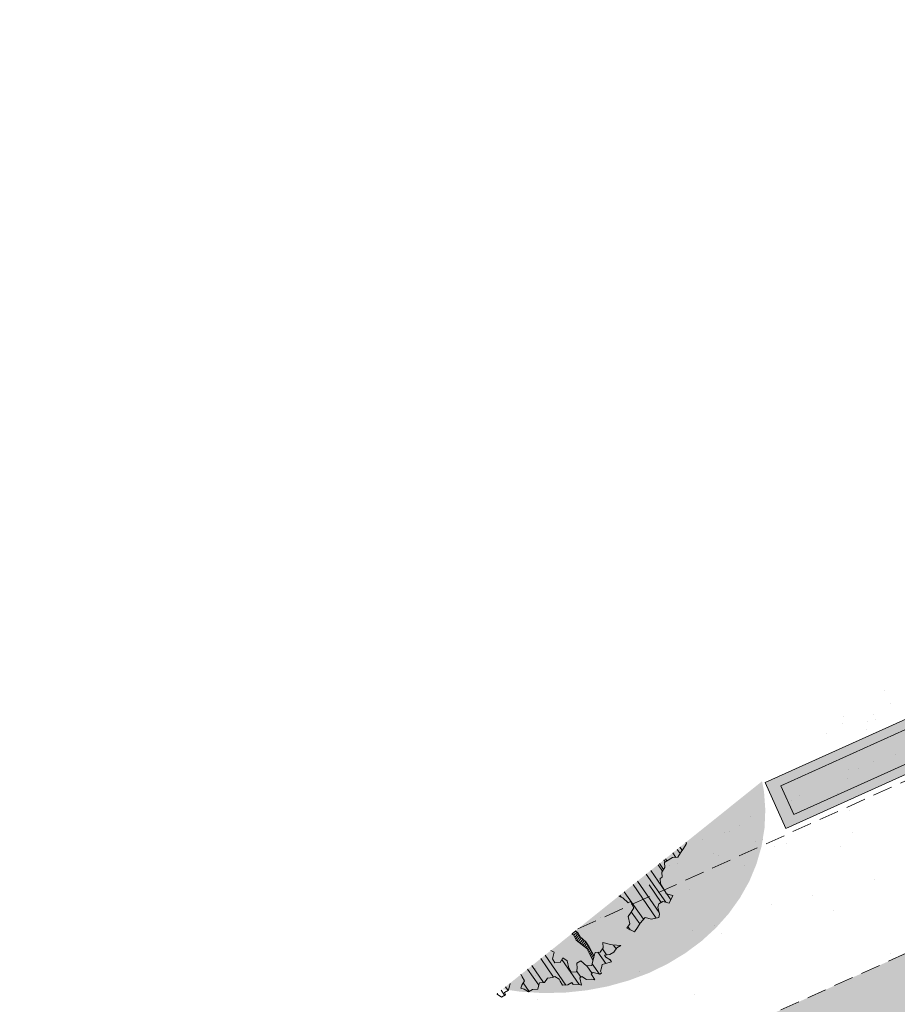
# Model space of a CAD drawing. Units: metres. Extents: x 1409033 to 1409331, y 5218507 to 5218758.
# Drawn here: x 1409046 to 1409057, y 5218728 to 5218741 of the extents above; entities that cross this region are included whole.
import ezdxf

# ---------------------------------------------------------------- set-up
doc = ezdxf.new("R2010")
doc.units = ezdxf.units.M
doc.header["$LTSCALE"] = 2
doc.linetypes.add('CACHE2', pattern=[0.1875, 0.125, -0.0625])
for name, color, linetype, lineweight in [('Compo-arbre', 3, 'Continuous', 9), ('Compo-bordure-limite', 7, 'CACHE2', 9), ('Compo-hachures-calcaire', 7, 'Continuous', 35), ('Compo-hachures-herbe', 76, 'Continuous', 35), ('Compo-mobilier-bancs', 7, 'Continuous', 9), ('Projet-mobilier-banc', 7, 'Continuous', 9)]:
    doc.layers.add(name, color=color, linetype=linetype, lineweight=lineweight)
doc.layers.add('Compo-arbre-ombre', color=7, linetype='Continuous', lineweight=9, transparency=0.8)
pattern_1 = [(304.6885, (1409052.39336, 5218730.84151), (0.17622, 0.121968), []), (304.6885, (1409052.37528, 5218730.74212), (0.17622, 0.121968), [])]

# ---------------------------------------------------------------- blocks, each defined once
blk = doc.blocks.new('m009')
at = {"layer": 'Projet-mobilier-banc'}
h = blk.add_hatch(color=248, dxfattribs=at)
h.dxf.hatch_style = 1
h.paths.add_polyline_path([(0.15, 0.821657), (1.85, 0.821657), (1.85, 0.321657), (0.15, 0.321657)], flags=16)
h.paths.add_polyline_path([(0, 0.971657), (2, 0.971657), (2, 0.171657), (0, 0.171657)])
h = blk.add_hatch(color=255, dxfattribs=at)
h.dxf.hatch_style = 1
h.paths.add_polyline_path([(0.15, 0.821657), (1.85, 0.821657), (1.85, 0.321657), (0.15, 0.321657)])
at = {"layer": 'Projet-mobilier-banc', "color": 248}
for points in [[(0, 0.971657), (2, 0.971657), (2, 0.171657), (0, 0.171657)], [(0.15, 0.821657), (1.85, 0.821657), (1.85, 0.321657), (0.15, 0.321657)]]:
    blk.add_lwpolyline(points, close=True, dxfattribs=at)

msp = doc.modelspace()

# ---------------------------------------------------------------- hatches: boundary and pattern name
at = {"layer": 'Compo-arbre'}
h = msp.add_hatch(dxfattribs=at)
h.set_pattern_fill('ANSI32', color=92, scale=0.015, angle=-100.3115, style=0)
h.set_pattern_definition(pattern_1)
h.paths.add_polyline_path([(1409054.802, 5218730.277), (1409053.937, 5218729.584), (1409053.987, 5218729.56), (1409054.058, 5218729.498), (1409054.084, 5218729.514), (1409054.129, 5218729.437), (1409054.093, 5218729.381), (1409054.057, 5218729.325), (1409054.076, 5218729.232), (1409054.04, 5218729.176), (1409054.137, 5218729.13), (1409054.173, 5218729.186), (1409054.209, 5218729.242), (1409054.271, 5218729.313), (1409054.352, 5218729.292), (1409054.444, 5218729.312), (1409054.455, 5218729.353), (1409054.435, 5218729.445), (1409054.446, 5218729.486), (1409054.497, 5218729.516), (1409054.579, 5218729.495), (1409054.625, 5218729.592), (1409054.544, 5218729.613), (1409054.514, 5218729.665), (1409054.468, 5218729.742), (1409054.464, 5218729.808), (1409054.489, 5218729.823), (1409054.485, 5218729.89), (1409054.521, 5218729.946), (1409054.517, 5218730.012), (1409054.542, 5218730.027), (1409054.619, 5218730.073), (1409054.685, 5218730.078), (1409054.722, 5218730.134), (1409054.758, 5218730.19), (1409054.794, 5218730.246)])
h = msp.add_hatch(dxfattribs=at)
h.set_pattern_fill('ANSI31', scale=0.025, angle=-100.3115, style=0)
h.set_pattern_definition([(304.6885, (1409052.39336, 5218730.84151), (0.0979, 0.06776), [])])
h.paths.add_polyline_path([(1409054.745, 5218730.232), (1409054.274, 5218729.854), (1409054.44, 5218729.422), (1409054.435, 5218729.445), (1409054.446, 5218729.486), (1409054.497, 5218729.516), (1409054.579, 5218729.495), (1409054.625, 5218729.592), (1409054.544, 5218729.613), (1409054.514, 5218729.665), (1409054.468, 5218729.742), (1409054.464, 5218729.808), (1409054.489, 5218729.823), (1409054.485, 5218729.89), (1409054.521, 5218729.946), (1409054.517, 5218730.012), (1409054.542, 5218730.027), (1409054.619, 5218730.073), (1409054.685, 5218730.078), (1409054.722, 5218730.134), (1409054.758, 5218730.19), (1409054.766, 5218730.203)])
at = {"layer": 'Compo-arbre', "true_color": 0x946716}
h = msp.add_hatch(dxfattribs=at)
h.set_pattern_fill('ANSI31', color=44, scale=0.005, angle=-180.3115, style=0)
h.set_pattern_definition([(224.68849012993, (3531624.14672, 13036706.832984), (0.01674618585862, -0.016929276872876), [])])
h.paths.add_polyline_path([(1409053.388, 5218729.144), (1409053.339, 5218729.106), (1409053.366, 5218729.088), (1409053.393, 5218729.026), (1409053.53, 5218728.92), (1409053.608, 5218728.764), (1409053.623, 5218728.822), (1409053.562, 5218728.938), (1409053.518, 5218729.003), (1409053.448, 5218729.067), (1409053.417, 5218729.119)])
at = {"layer": 'Compo-arbre'}
h = msp.add_hatch(dxfattribs=at)
h.set_pattern_fill('ANSI32', color=92, scale=0.015, angle=-100.3115, style=0)
h.set_pattern_definition(pattern_1)
h.paths.add_polyline_path([(1409053.071, 5218728.891), (1409052.69, 5218728.585), (1409052.694, 5218728.586), (1409052.709, 5218728.56), (1409052.739, 5218728.509), (1409052.703, 5218728.453), (1409052.692, 5218728.412), (1409052.733, 5218728.402), (1409052.789, 5218728.366), (1409052.84, 5218728.396), (1409052.907, 5218728.401), (1409052.917, 5218728.441), (1409052.928, 5218728.482), (1409052.994, 5218728.487), (1409053.03, 5218728.543), (1409053.097, 5218728.548), (1409053.122, 5218728.563), (1409053.178, 5218728.527), (1409053.193, 5218728.501), (1409053.223, 5218728.45), (1409053.29, 5218728.455), (1409053.341, 5218728.485), (1409053.356, 5218728.459), (1409053.422, 5218728.464), (1409053.463, 5218728.454), (1409053.443, 5218728.546), (1409053.469, 5218728.561), (1409053.525, 5218728.525), (1409053.591, 5218728.53), (1409053.632, 5218728.519), (1409053.587, 5218728.596), (1409053.612, 5218728.611), (1409053.694, 5218728.59), (1409053.719, 5218728.606), (1409053.704, 5218728.631), (1409053.715, 5218728.672), (1409053.725, 5218728.713), (1409053.843, 5218728.748), (1409053.828, 5218728.774), (1409053.772, 5218728.81), (1409053.757, 5218728.835), (1409053.823, 5218728.84), (1409053.875, 5218728.871), (1409053.911, 5218728.927), (1409053.962, 5218728.957), (1409053.855, 5218728.963), (1409053.814, 5218728.973), (1409053.733, 5218728.994), (1409053.737, 5218728.928), (1409053.701, 5218728.872), (1409053.635, 5218728.867), (1409053.624, 5218728.826), (1409053.603, 5218728.744), (1409053.593, 5218728.703), (1409053.526, 5218728.699), (1409053.455, 5218728.76), (1409053.404, 5218728.73), (1409053.409, 5218728.664), (1409053.398, 5218728.623), (1409053.332, 5218728.618), (1409053.302, 5218728.669), (1409053.282, 5218728.761), (1409053.226, 5218728.798), (1409053.19, 5218728.742), (1409053.124, 5218728.737), (1409053.093, 5218728.788), (1409053.114, 5218728.87)])
h.paths.add_polyline_path([(1409052.558, 5218728.479), (1409052.397, 5218728.351), (1409052.391, 5218728.337), (1409052.447, 5218728.301), (1409052.498, 5218728.331), (1409052.483, 5218728.357), (1409052.534, 5218728.387), (1409052.545, 5218728.428), (1409052.555, 5218728.469)])
at = {"layer": 'Compo-arbre-ombre', "linetype": 'Continuous'}
h = msp.add_hatch(color=7, dxfattribs=at)
h.dxf.hatch_style = 1
h.paths.add_polyline_path([(1409055.757, 5218731.043), (1409052.461, 5218728.402), (1409052.685, 5218728.369), (1409052.966, 5218728.352), (1409053.248, 5218728.357), (1409053.526, 5218728.386), (1409053.798, 5218728.437), (1409054.062, 5218728.511), (1409054.315, 5218728.605), (1409054.554, 5218728.721), (1409054.778, 5218728.856), (1409054.985, 5218729.009), (1409055.171, 5218729.179), (1409055.336, 5218729.364), (1409055.477, 5218729.562), (1409055.595, 5218729.771), (1409055.686, 5218729.99), (1409055.751, 5218730.216), (1409055.789, 5218730.448), (1409055.799, 5218730.682), (1409055.782, 5218730.916)])
h = msp.add_hatch(color=7, dxfattribs=at)
h.dxf.hatch_style = 1
h.paths.add_polyline_path([(1409054.746, 5218730.232), (1409052.479, 5218728.416), (1409052.665, 5218728.426), (1409052.897, 5218728.46), (1409053.124, 5218728.517), (1409053.344, 5218728.596), (1409053.556, 5218728.696), (1409053.757, 5218728.816), (1409053.945, 5218728.956), (1409054.118, 5218729.113), (1409054.276, 5218729.286), (1409054.415, 5218729.474), (1409054.535, 5218729.675), (1409054.635, 5218729.887), (1409054.714, 5218730.107)])
at = {"layer": 'Compo-hachures-calcaire', "ltscale": 10}
h = msp.add_hatch(dxfattribs=at)
h.set_pattern_fill('ALEA', color=256, scale=0.2, angle=-104.2547)
h.set_pattern_definition([(207.74531644, (-0.0492, -0.1938), (-0.09441959124, -2.39814197584), [0, -1.5]), (322.74531644, (0.1925, 0.0543), (0.3030721402, 2.3807871121), [0, -2.5]), (48.74531644, (0.1925, 0.0543), (-2.3538463906, 0.4684091854), [0, -2]), (75.74531644, (-0.1432, 0.1396), (-2.3099458111, -0.651268259), [0, -2]), (329.74531644, (0.197, 0.7754), (0.0106681243, 2.3999762888), [0, -2]), (181.74531644, (0.197, 0.7754), (-1.1361400146, -2.1140449056), [0, -2]), (307.74531644, (-0.77, -0.217), (0.9089382544, 2.2212229166), [0, -2.5]), (195.74531644, (0.573, -0.5583), (-0.59095804965, -2.326105883), [0, -2]), (70.74531644, (0.573, -0.5583), (-2.3579175388, -0.44746494376), [0, -2]), (9.74531644, (0.479, -0.2249), (0.830864993, 2.2515912948), [0, -1]), (143.74531644, (-0.5282, 0.031), (-2.19682655456, -0.96641248165), [0, -1.24])])
h.paths.add_polyline_path([(1409045.795, 5218696.093), (1409046.822, 5218694.812), (1409056.158, 5218697.181), (1409055.742, 5218698.614)])
h.paths.add_polyline_path([(1409053.417, 5218729.167), (1409047.113, 5218724.117), (1409059.621, 5218729.777), (1409073.042, 5218735.991), (1409071.755, 5218737.599), (1409058.788, 5218731.596)])
at = {"layer": 'Compo-hachures-herbe'}
h = msp.add_hatch(dxfattribs=at)
h.set_pattern_fill('AR-SAND', color=256, scale=0.016, angle=57.9613)
h.set_pattern_definition([(95.46126, (1408905.334, 5218663.0687), (-0.6773737, 0.3937068), [0, -0.617728, 0, -0.69088, 0, -0.6604]), (65.46126, (1408905.334, 5218663.0687), (-0.590682, 1.2181225), [0, -0.333248, 0, -0.556768, 0, -0.21336]), (25.46126, (1408905.0688, 5218662.64494), (0.6694356, 1.0740455), [0, -0.2032, 0, -0.73152, 0, -0.95504]), (15.46126, (1408905.0688, 5218662.6449), (0.345738, 1.224834), [0, -0.1016, 0, -0.479552, 0, -0.54864])])
h.paths.add_polyline_path([(1409065.933, 5218739.195), (1409069.253, 5218740.723), (1409071.755, 5218737.599), (1409058.788, 5218731.596), (1409053.417, 5218729.167)])
h = msp.add_hatch(dxfattribs=at)
h.set_pattern_fill('AR-SAND', color=256, scale=0.016, angle=57.9613)
h.set_pattern_definition([(95.4613, (1409019.24364, 5218690.62), (-0.6773737, 0.393707), [0, -0.617728, 0, -0.69088, 0, -0.6604]), (65.4613, (1409019.2436, 5218690.62), (-0.590682, 1.218123), [0, -0.333248, 0, -0.556768, 0, -0.21336]), (25.4613, (1409018.9785, 5218690.1963), (0.6694356, 1.0740455), [0, -0.2032, 0, -0.73152, 0, -0.95504]), (15.4613, (1409018.9785, 5218690.1963), (0.345738, 1.224834), [0, -0.1016, 0, -0.479552, 0, -0.54864])])
h.paths.add_polyline_path([(1409047.113, 5218724.117), (1409043.916, 5218721.556), (1409055.964, 5218727.025), (1409068.03, 5218729.07), (1409076.396, 5218731.802), (1409073.042, 5218735.991), (1409059.621, 5218729.777)])

# ---------------------------------------------------------------- linework, layer by layer
at = {"layer": 'Compo-arbre', "color": 7, "linetype": 'Continuous'}
for p, q in [((1409054.758, 5218730.19, 10.152), (1409054.794, 5218730.246, 10.152)), ((1409054.794, 5218730.246, 10.152), (1409054.797, 5218730.257, 10.152)), ((1409054.619, 5218730.073, 10.152), (1409054.685, 5218730.078, 10.152)), ((1409054.685, 5218730.078, 10.152), (1409054.722, 5218730.134, 10.152)), ((1409054.722, 5218730.134, 10.152), (1409054.758, 5218730.19, 10.152)), ((1409054.517, 5218730.012, 10.152), (1409054.542, 5218730.027, 10.152)), ((1409054.521, 5218729.946, 10.152), (1409054.517, 5218730.012, 10.152)), ((1409054.542, 5218730.027, 10.152), (1409054.619, 5218730.073, 10.152)), ((1409054.464, 5218729.808, 10.152), (1409054.489, 5218729.823, 10.152)), ((1409054.485, 5218729.89, 10.152), (1409054.521, 5218729.946, 10.152)), ((1409054.489, 5218729.823, 10.152), (1409054.485, 5218729.89, 10.152)), ((1409054.468, 5218729.742, 10.152), (1409054.464, 5218729.808, 10.152)), ((1409054.514, 5218729.665, 10.152), (1409054.468, 5218729.742, 10.152)), ((1409053.937, 5218729.584, 10.152), (1409053.987, 5218729.56, 10.152)), ((1409054.544, 5218729.613, 10.152), (1409054.514, 5218729.665, 10.152)), ((1409054.625, 5218729.592, 10.152), (1409054.544, 5218729.613, 10.152)), ((1409054.579, 5218729.495, 10.152), (1409054.625, 5218729.592, 10.152)), ((1409053.987, 5218729.56, 10.152), (1409054.058, 5218729.498, 10.152)), ((1409054.058, 5218729.498, 10.152), (1409054.084, 5218729.514, 10.152)), ((1409054.084, 5218729.514, 10.152), (1409054.129, 5218729.437, 10.152)), ((1409054.435, 5218729.445, 10.152), (1409054.446, 5218729.486, 10.152)), ((1409054.446, 5218729.486, 10.152), (1409054.497, 5218729.516, 10.152)), ((1409054.497, 5218729.516, 10.152), (1409054.579, 5218729.495, 10.152)), ((1409054.093, 5218729.381, 10.152), (1409054.057, 5218729.325, 10.152)), ((1409054.057, 5218729.325, 10.152), (1409054.076, 5218729.232, 10.152)), ((1409054.129, 5218729.437, 10.152), (1409054.093, 5218729.381, 10.152)), ((1409054.455, 5218729.353, 10.152), (1409054.435, 5218729.445, 10.152)), ((1409054.444, 5218729.312, 10.152), (1409054.455, 5218729.353, 10.152)), ((1409054.076, 5218729.232, 10.152), (1409054.04, 5218729.176, 10.152)), ((1409054.173, 5218729.186, 10.152), (1409054.209, 5218729.242, 10.152)), ((1409054.209, 5218729.242, 10.152), (1409054.271, 5218729.313, 10.152)), ((1409054.271, 5218729.313, 10.152), (1409054.352, 5218729.292, 10.152)), ((1409054.352, 5218729.292, 10.152), (1409054.444, 5218729.312, 10.152)), ((1409053.339, 5218729.106, 10.152), (1409053.366, 5218729.088, 10.152)), ((1409053.366, 5218729.088, 10.152), (1409053.393, 5218729.026, 10.152)), ((1409053.417, 5218729.119, 10.152), (1409053.388, 5218729.144, 10.152)), ((1409053.448, 5218729.067, 10.152), (1409053.417, 5218729.119, 10.152)), ((1409054.04, 5218729.176, 10.152), (1409054.137, 5218729.13, 10.152)), ((1409054.137, 5218729.13, 10.152), (1409054.173, 5218729.186, 10.152)), ((1409053.393, 5218729.026, 10.152), (1409053.53, 5218728.92, 10.152)), ((1409053.518, 5218729.003, 10.152), (1409053.448, 5218729.067, 10.152)), ((1409053.562, 5218728.938, 10.152), (1409053.518, 5218729.003, 10.152)), ((1409053.814, 5218728.973, 10.152), (1409053.733, 5218728.994, 10.152)), ((1409053.733, 5218728.994, 10.152), (1409053.737, 5218728.928, 10.152)), ((1409053.855, 5218728.963, 10.152), (1409053.814, 5218728.973, 10.152)), ((1409053.962, 5218728.957, 10.152), (1409053.855, 5218728.963, 10.152)), ((1409053.911, 5218728.927, 10.152), (1409053.962, 5218728.957, 10.152)), ((1409053.114, 5218728.87, 10.152), (1409053.071, 5218728.891, 10.152)), ((1409053.093, 5218728.788, 10.152), (1409053.114, 5218728.87, 10.152)), ((1409053.53, 5218728.92, 10.152), (1409053.608, 5218728.764, 10.152)), ((1409053.623, 5218728.822, 10.152), (1409053.562, 5218728.938, 10.152)), ((1409053.624, 5218728.826, 10.152), (1409053.603, 5218728.744, 10.152)), ((1409053.635, 5218728.867, 10.152), (1409053.624, 5218728.826, 10.152)), ((1409053.701, 5218728.872, 10.152), (1409053.635, 5218728.867, 10.152)), ((1409053.737, 5218728.928, 10.152), (1409053.701, 5218728.872, 10.152)), ((1409053.757, 5218728.835, 10.152), (1409053.823, 5218728.84, 10.152)), ((1409053.772, 5218728.81, 10.152), (1409053.757, 5218728.835, 10.152)), ((1409053.823, 5218728.84, 10.152), (1409053.875, 5218728.871, 10.152)), ((1409053.875, 5218728.871, 10.152), (1409053.911, 5218728.927, 10.152)), ((1409053.124, 5218728.737, 10.152), (1409053.093, 5218728.788, 10.152)), ((1409053.19, 5218728.742, 10.152), (1409053.124, 5218728.737, 10.152)), ((1409053.226, 5218728.798, 10.152), (1409053.19, 5218728.742, 10.152)), ((1409053.282, 5218728.761, 10.152), (1409053.226, 5218728.798, 10.152)), ((1409053.302, 5218728.669, 10.152), (1409053.282, 5218728.761, 10.152)), ((1409053.455, 5218728.76, 10.152), (1409053.404, 5218728.73, 10.152)), ((1409053.404, 5218728.73, 10.152), (1409053.409, 5218728.664, 10.152)), ((1409053.526, 5218728.699, 10.152), (1409053.455, 5218728.76, 10.152)), ((1409053.593, 5218728.703, 10.152), (1409053.526, 5218728.699, 10.152)), ((1409053.603, 5218728.744, 10.152), (1409053.593, 5218728.703, 10.152)), ((1409053.715, 5218728.672, 10.152), (1409053.725, 5218728.713, 10.152)), ((1409053.725, 5218728.713, 10.152), (1409053.843, 5218728.748, 10.152)), ((1409053.828, 5218728.774, 10.152), (1409053.772, 5218728.81, 10.152)), ((1409053.843, 5218728.748, 10.152), (1409053.828, 5218728.774, 10.152)), ((1409052.69, 5218728.585, 10.152), (1409052.694, 5218728.586, 10.152)), ((1409052.694, 5218728.586, 10.152), (1409052.709, 5218728.56, 10.152)), ((1409053.332, 5218728.618, 10.152), (1409053.302, 5218728.669, 10.152)), ((1409053.398, 5218728.623, 10.152), (1409053.332, 5218728.618, 10.152)), ((1409053.409, 5218728.664, 10.152), (1409053.398, 5218728.623, 10.152)), ((1409053.587, 5218728.596, 10.152), (1409053.612, 5218728.611, 10.152)), ((1409053.632, 5218728.519, 10.152), (1409053.587, 5218728.596, 10.152)), ((1409053.612, 5218728.611, 10.152), (1409053.694, 5218728.59, 10.152)), ((1409053.694, 5218728.59, 10.152), (1409053.719, 5218728.606, 10.152)), ((1409053.704, 5218728.631, 10.152), (1409053.715, 5218728.672, 10.152)), ((1409053.719, 5218728.606, 10.152), (1409053.704, 5218728.631, 10.152)), ((1409052.545, 5218728.428, 10.152), (1409052.555, 5218728.469, 10.152)), ((1409052.555, 5218728.469, 10.152), (1409052.556, 5218728.473, 10.152)), ((1409052.703, 5218728.453, 10.152), (1409052.692, 5218728.412, 10.152)), ((1409052.739, 5218728.509, 10.152), (1409052.703, 5218728.453, 10.152)), ((1409052.709, 5218728.56, 10.152), (1409052.739, 5218728.509, 10.152)), ((1409052.917, 5218728.441, 10.152), (1409052.928, 5218728.482, 10.152)), ((1409052.928, 5218728.482, 10.152), (1409052.994, 5218728.487, 10.152)), ((1409052.994, 5218728.487, 10.152), (1409053.03, 5218728.543, 10.152)), ((1409053.03, 5218728.543, 10.152), (1409053.097, 5218728.548, 10.152)), ((1409053.097, 5218728.548, 10.152), (1409053.122, 5218728.563, 10.152)), ((1409053.122, 5218728.563, 10.152), (1409053.178, 5218728.527, 10.152)), ((1409053.178, 5218728.527, 10.152), (1409053.193, 5218728.501, 10.152)), ((1409053.193, 5218728.501, 10.152), (1409053.223, 5218728.45, 10.152)), ((1409053.223, 5218728.45, 10.152), (1409053.29, 5218728.455, 10.152)), ((1409053.29, 5218728.455, 10.152), (1409053.341, 5218728.485, 10.152)), ((1409053.341, 5218728.485, 10.152), (1409053.356, 5218728.459, 10.152)), ((1409053.356, 5218728.459, 10.152), (1409053.422, 5218728.464, 10.152)), ((1409053.422, 5218728.464, 10.152), (1409053.463, 5218728.454, 10.152)), ((1409053.443, 5218728.546, 10.152), (1409053.469, 5218728.561, 10.152)), ((1409053.463, 5218728.454, 10.152), (1409053.443, 5218728.546, 10.152)), ((1409053.469, 5218728.561, 10.152), (1409053.525, 5218728.525, 10.152)), ((1409053.525, 5218728.525, 10.152), (1409053.591, 5218728.53, 10.152)), ((1409053.591, 5218728.53, 10.152), (1409053.632, 5218728.519, 10.152)), ((1409052.397, 5218728.351, 10.152), (1409052.391, 5218728.337, 10.152)), ((1409052.391, 5218728.337, 10.152), (1409052.447, 5218728.301, 10.152)), ((1409052.447, 5218728.301, 10.152), (1409052.498, 5218728.331, 10.152)), ((1409052.483, 5218728.357, 10.152), (1409052.534, 5218728.387, 10.152)), ((1409052.498, 5218728.331, 10.152), (1409052.483, 5218728.357, 10.152)), ((1409052.534, 5218728.387, 10.152), (1409052.545, 5218728.428, 10.152)), ((1409052.692, 5218728.412, 10.152), (1409052.733, 5218728.402, 10.152)), ((1409052.733, 5218728.402, 10.152), (1409052.789, 5218728.366, 10.152)), ((1409052.789, 5218728.366, 10.152), (1409052.84, 5218728.396, 10.152)), ((1409052.84, 5218728.396, 10.152), (1409052.907, 5218728.401, 10.152)), ((1409052.907, 5218728.401, 10.152), (1409052.917, 5218728.441, 10.152))]:
    msp.add_line(p, q, dxfattribs=at)
at = {"layer": 'Compo-bordure-limite', "flags": 128}
for points in [[(1409053.417, 5218729.167), (1409058.788, 5218731.596), (1409071.755, 5218737.599)], [(1409047.113, 5218724.117), (1409059.621, 5218729.777), (1409073.042, 5218735.991)]]:
    msp.add_lwpolyline(points, dxfattribs=at)

# ---------------------------------------------------------------- block references
at = {"layer": 'Compo-mobilier-bancs', "xscale": 1.1, "yscale": 0.8, "rotation": 24.29973757174374}
msp.add_blockref('m009', (1409056.117, 5218730.318), dxfattribs=at)

doc.saveas('drawing.dxf')
